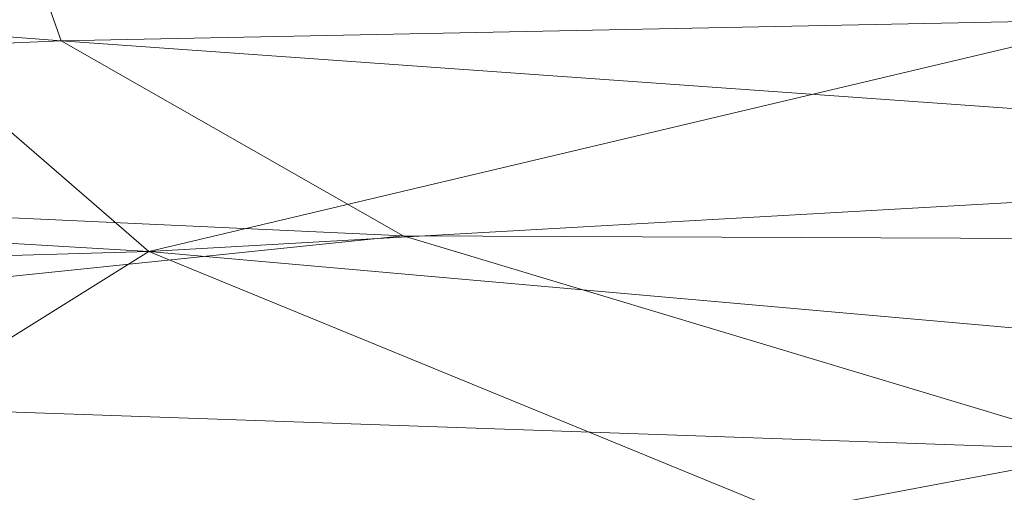
# Model space of a CAD drawing. Units: inches. Extents: x 0 to 204, y 0 to 264.
# Drawn here: x 101 to 102, y 164 to 165 of the extents above; entities that cross this region are included whole.
import ezdxf

# ---------------------------------------------------------------- set-up
doc = ezdxf.new("R2010")
doc.units = ezdxf.units.IN
doc.header["$MEASUREMENT"] = 0
doc.layers.get('0').update_dxf_attribs({"color": 10})

# ---------------------------------------------------------------- blocks, each defined once
blk = doc.blocks.new('650SLED-01-3D')
at = {"lineweight": 18}
mesh = blk.add_polyface(dxfattribs=at)
corners = [(8.25, 7.7636, 1.8837), (8.25, 7.5611, 1.2363), (8.25, 7.1802, 0.6736), (8.25, 6.6544, 0.2416), (8.25, 6.0285, -0.0268), (8.25, 5.3515, -0.1131), (5.5, 5.3515, -0.1131), (2.75, 5.3515, -0.1131), (0, 5.3515, -0.1131), (-2.75, 5.3515, -0.1131), (-5.5, 5.3515, -0.1131), (-8.25, 5.3515, -0.1131), (-8.25, 6.0285, -0.0268), (-8.25, 6.6544, 0.2416), (-8.25, 7.1802, 0.6736), (-8.25, 7.5611, 1.2363), (-8.25, 7.7636, 1.8837), (-8.2145, 7.7929, 2.2213), (-8.179, 7.7722, 2.5594), (-6.3629, 7.8689, 2.5672), (-4.5458, 7.9415, 2.5735), (-2.7278, 7.9898, 2.5779), (-0.9093, 8.014, 2.5798), (0.9093, 8.014, 2.5798), (2.7278, 7.9898, 2.5779), (4.5458, 7.9415, 2.5735), (6.3629, 7.8689, 2.5672), (8.179, 7.7722, 2.5594), (8.2145, 7.7929, 2.2213), (0, 7.7302, 1.2035), (3.6279, 7.9173, 1.8059), (1.375, 6.5101, 0.0853), (-3.6279, 7.9173, 1.8059), (0, 7.9877, 1.9521), (-4.1249, 6.0216, -0.0591), (5.4507, 7.9155, 2.1474), (4.1249, 6.0118, -0.0612), (-5.4507, 7.9155, 2.1474), (-3.1224, 6.985, 0.3697), (4.0418, 7.4781, 0.8762), (-4.4509, 7.4723, 0.8806), (4.6233, 6.9748, 0.3837), (0.7506, 7.2028, 0.5289), (5.9629, 7.8412, 1.772), (4.4254, 7.738, 1.3301), (8.25, 7.6624, 1.56), (-5.9629, 7.8412, 1.772), (-4.427, 7.7388, 1.332), (-8.25, 7.6624, 1.56), (3.1513, 7.9841, 2.1877), (0.6623, 5.9437, -0.0833), (-1.5355, 6.32, 0.0128), (-4.4168, 6.5435, 0.1203), (-0.9305, 6.7472, 0.2015), (-5.8764, 6.8886, 0.3441), (1.3133, 6.879, 0.2824), (-4.8922, 7.1942, 0.5762), (-3.1513, 7.9841, 2.1877), (2.0145, 7.8393, 1.4648), (-0.1873, 7.8889, 1.5675), (-2.1148, 7.7946, 1.3609), (-2.0174, 7.5802, 0.9738), (-2.4742, 7.3062, 0.6429), (0.3215, 7.4948, 0.8421), (6.1192, 6.3616, 0.0603), (3.7125, 6.4065, 0.055), (8.25, 7.3707, 0.955), (6.1462, 7.3353, 0.7652), (-8.25, 7.3707, 0.955), (-1.8434, 5.7863, -0.1039)]
mesh.append_faces([[corners[k] for k in face] for face in [(12, 10, 11)]], dxfattribs={"vtx0": -1})
mesh.append_faces([[corners[k] for k in face] for face in [(8, 50, 7), (0, 35, 28), (25, 49, 24), (20, 37, 19), (48, 47, 15), (68, 56, 14), (22, 57, 21)]], dxfattribs={"vtx0": -1, "vtx1": -1})
mesh.append_faces([[corners[k] for k in face] for face in [(16, 37, 46), (41, 64, 65), (62, 56, 40), (30, 44, 58), (53, 42, 55), (53, 55, 31), (47, 60, 61), (35, 0, 43), (4, 6, 36), (35, 30, 49), (69, 9, 34), (30, 43, 44), (33, 58, 59), (49, 25, 35), (37, 32, 46), (50, 36, 7), (30, 35, 43), (10, 12, 34), (53, 52, 38), (47, 61, 40), (50, 51, 31), (39, 41, 42), (30, 33, 49), (57, 22, 33), (56, 38, 54), (33, 30, 58), (20, 57, 37), (54, 38, 52), (26, 28, 35), (31, 65, 50), (63, 39, 42), (37, 57, 32), (4, 36, 64), (17, 19, 37), (67, 44, 1), (43, 45, 44), (58, 39, 29), (47, 46, 32), (47, 48, 46), (32, 59, 60), (56, 68, 40), (23, 49, 33), (50, 69, 51), (52, 51, 34), (53, 31, 51), (12, 52, 34), (54, 52, 13), (52, 53, 51), (42, 53, 38), (42, 41, 55), (65, 55, 41), (14, 56, 54), (62, 40, 61), (33, 32, 57), (39, 58, 44), (58, 29, 59), (60, 59, 29), (32, 33, 59), (60, 29, 61), (32, 60, 47), (29, 63, 61), (56, 62, 38), (63, 62, 61), (42, 38, 62), (39, 63, 29), (62, 63, 42), (65, 64, 36), (41, 3, 64), (50, 65, 36), (65, 31, 55), (39, 44, 67), (2, 41, 67), (41, 39, 67), (40, 15, 47), (51, 69, 34), (8, 69, 50)]], dxfattribs={"vtx0": -1, "vtx1": -1, "vtx2": -1})
mesh.append_faces([[corners[k] for k in face] for face in [(36, 6, 7), (49, 23, 24), (44, 45, 1), (34, 9, 10), (52, 12, 13), (57, 20, 21), (33, 22, 23), (37, 16, 17), (41, 2, 3), (64, 3, 4), (43, 0, 45), (69, 8, 9)]], dxfattribs={"vtx0": -1, "vtx2": -1})
mesh.append_faces([[corners[k] for k in face] for face in [(5, 6, 4), (27, 28, 26), (18, 19, 17)]], dxfattribs={"vtx1": -1})
mesh.append_faces([[corners[k] for k in face] for face in [(66, 2, 67, 1), (25, 26, 35), (68, 15, 40), (48, 16, 46), (13, 14, 54)]], dxfattribs={"vtx1": -1, "vtx2": -1})
mesh = blk.add_polyface(dxfattribs=at)
corners = [(-8.25, 7.5104, 1.8837), (-8.25, 7.3223, 1.3167), (-8.25, 6.9811, 0.826), (-8.25, 6.5153, 0.4492), (-8.25, 5.9639, 0.2143), (-8.25, 5.3688, 0.1363), (-5.5, 5.3688, 0.1363), (-2.75, 5.3688, 0.1363), (0, 5.3688, 0.1363), (2.75, 5.3688, 0.1363), (5.5, 5.3688, 0.1363), (8.25, 5.3688, 0.1363), (8.25, 5.9639, 0.2143), (8.25, 6.5153, 0.4492), (8.25, 6.9811, 0.826), (8.25, 7.3223, 1.3167), (8.25, 7.5104, 1.8837), (8.2156, 7.5429, 2.2112), (8.1811, 7.5224, 2.5396), (6.3646, 7.6194, 2.5474), (4.5469, 7.6921, 2.5535), (2.7285, 7.7406, 2.5579), (0.9095, 7.7648, 2.5598), (-0.9095, 7.7648, 2.5598), (-2.7285, 7.7406, 2.5579), (-4.5469, 7.6921, 2.5535), (-6.3646, 7.6194, 2.5474), (-8.1811, 7.5224, 2.5396), (-8.2156, 7.5429, 2.2112), (0, 7.5084, 1.3189), (-3.6297, 7.6743, 1.8652), (-1.375, 6.4081, 0.3136), (3.6296, 7.6743, 1.8652), (0, 7.7415, 1.995), (4.1249, 5.9716, 0.1859), (-5.4526, 7.6665, 2.1721), (-4.1249, 5.9614, 0.1837), (5.4526, 7.6665, 2.1721), (3.175, 6.8113, 0.5531), (-3.9504, 7.2545, 0.9928), (4.5098, 7.2469, 0.9988), (-4.6632, 6.8015, 0.567), (-0.7443, 6.9915, 0.6758), (-3.1566, 7.7348, 2.2078), (-5.9341, 7.6012, 1.8397), (-4.4161, 7.5028, 1.4165), (-8.25, 7.4164, 1.6002), (-0.6746, 5.8997, 0.1627), (1.5262, 6.2364, 0.2484), (4.3044, 6.4229, 0.3388), (5.8765, 6.7176, 0.5294), (4.9521, 6.9949, 0.7332), (0.9163, 6.6165, 0.4147), (3.1566, 7.7348, 2.2078), (5.9341, 7.6012, 1.8397), (4.4181, 7.5038, 1.4189), (8.25, 7.4164, 1.6002), (-1.1902, 6.7158, 0.4743), (2.3862, 7.4099, 1.1767), (1.8949, 7.1354, 0.8191), (2.0738, 7.5884, 1.5128), (-0.0174, 7.6521, 1.6475), (-2.1018, 7.5752, 1.4827), (-0.4167, 7.2803, 0.974), (-6.1608, 6.2577, 0.2885), (-3.7489, 6.3208, 0.2902), (-8.25, 7.1517, 1.0714), (-6.1005, 7.1233, 0.9), (-5.9094, 7.3378, 1.1868), (1.8394, 5.7604, 0.1447)]
mesh.append_faces([[corners[k] for k in face] for face in [(12, 10, 11)]], dxfattribs={"vtx0": -1})
mesh.append_faces([[corners[k] for k in face] for face in [(25, 43, 24), (8, 47, 7), (2, 67, 66), (20, 37, 19), (22, 53, 21), (56, 55, 15), (66, 68, 1)]], dxfattribs={"vtx0": -1, "vtx1": -1})
mesh.append_faces([[corners[k] for k in face] for face in [(59, 40, 58), (62, 29, 61), (53, 22, 33), (26, 28, 35), (52, 42, 57), (52, 57, 31), (66, 67, 68), (58, 40, 55), (28, 44, 35), (41, 64, 65), (35, 30, 43), (60, 61, 29), (43, 25, 35), (60, 32, 61), (44, 45, 30), (4, 6, 36), (47, 36, 7), (30, 33, 43), (10, 12, 34), (52, 49, 38), (63, 58, 29), (47, 48, 31), (39, 41, 42), (42, 41, 57), (30, 35, 44), (51, 38, 50), (69, 9, 34), (20, 53, 37), (50, 38, 49), (59, 63, 42), (31, 65, 47), (17, 37, 54), (37, 53, 32), (17, 19, 37), (4, 36, 64), (37, 32, 54), (23, 43, 33), (39, 68, 67), (44, 46, 45), (39, 63, 62), (47, 69, 48), (49, 48, 34), (52, 31, 48), (12, 49, 34), (50, 49, 13), (51, 14, 40), (14, 51, 50), (59, 51, 40), (49, 52, 48), (42, 52, 38), (33, 32, 53), (55, 54, 32), (55, 56, 54), (58, 60, 29), (15, 55, 40), (65, 57, 41), (60, 58, 55), (63, 59, 58), (42, 38, 59), (51, 59, 38), (55, 32, 60), (61, 32, 33), (33, 30, 61), (62, 30, 45), (30, 62, 61), (39, 62, 45), (62, 63, 29), (39, 42, 63), (65, 64, 36), (41, 3, 64), (47, 65, 36), (65, 31, 57), (45, 68, 39), (2, 41, 67), (41, 39, 67), (46, 68, 45), (48, 69, 34), (8, 69, 47)]], dxfattribs={"vtx0": -1, "vtx1": -1, "vtx2": -1})
mesh.append_faces([[corners[k] for k in face] for face in [(44, 28, 0), (36, 6, 7), (43, 23, 24), (34, 9, 10), (49, 12, 13), (53, 20, 21), (33, 22, 23), (40, 14, 15), (41, 2, 3), (64, 3, 4), (44, 0, 46), (69, 8, 9)]], dxfattribs={"vtx0": -1, "vtx2": -1})
mesh.append_faces([[corners[k] for k in face] for face in [(5, 6, 4), (27, 28, 26), (18, 19, 17)]], dxfattribs={"vtx1": -1})
mesh.append_faces([[corners[k] for k in face] for face in [(25, 26, 35), (16, 17, 54), (46, 1, 68), (13, 14, 50), (56, 16, 54)]], dxfattribs={"vtx1": -1, "vtx2": -1})

msp = doc.modelspace()

# ---------------------------------------------------------------- linework, layer by layer
at = {"lineweight": 18, "invisible_edges": 15}
for points in [[(100.65037, 164.91509, 25.89635), (101.92518, 164.80463, 26.83122), (101.25212, 165.81087, 34)], [(102.09503, 165.52417, 27.59449), (100.75212, 164.63866, 18.5), (100.98287, 165.61088, 26.61115)], [(103.8594, 164.8367, 19.2388), (102.40154, 165.43327, 20.67666), (102.86926, 165.04138, 18.4789)], [(101.03524, 164.84722, 19.04806), (101.85442, 165.06165, 21.58093), (100.91739, 165.26432, 21.48519)], [(101.90744, 165.26057, 36.20297), (102.28116, 164.8675, 33.94233), (101.43409, 165.19977, 34.90106)], [(103.50326, 164.69654, 34.80903), (102.28116, 164.8675, 33.94233), (101.90744, 165.26057, 36.20297)], [(102.29535, 164.20569, 14.49958), (102.13785, 164.12409, 14.49999), (102.47265, 165.21291, 14.49451)], [(101.43409, 165.19977, 34.90106), (102.28116, 164.8675, 33.94233), (100.87317, 165.12697, 33.65138)], [(102.15943, 164.71436, 32.47263), (100.87317, 165.12697, 33.65138), (102.28116, 164.8675, 33.94233)], [(102.15943, 164.71436, 32.47263), (101.0003, 164.95001, 32.32777), (100.87317, 165.12697, 33.65138)], [(102.1677, 165.04997, 25.3046), (102.20158, 165.1225, 25.90607), (102.17666, 165.00107, 25.56215)], [(102.19571, 165.00842, 26.06687), (102.22434, 165.09015, 26.40022), (102.20926, 165.01961, 26.39588)], [(102.22434, 165.09015, 26.40022), (102.22751, 165.05874, 26.69064), (102.20926, 165.01961, 26.39588)], [(100.10574, 165.07985, 28.20364), (101.35288, 164.19811, 25.65973), (100.30454, 164.39226, 25.64278)], [(101.95646, 164.99517, 23.20771), (101.86064, 165.07887, 23.49859), (101.99024, 165.04623, 23.71385)], [(102.14247, 165.07918, 29.22913), (102.03052, 165.01812, 28.67188), (102.13367, 165.0185, 28.67188)], [(102.14247, 165.07918, 29.22913), (102.13367, 165.0185, 28.67188), (102.21275, 165.06277, 28.8231)], [(102.22751, 165.05874, 26.69064), (102.24285, 165.08429, 26.98542), (102.22292, 165.0268, 26.75862)], [(102.24285, 165.08429, 26.98542), (102.24008, 165.05639, 27.08571), (102.22292, 165.0268, 26.75862)], [(102.26587, 165.076, 28.19711), (102.22872, 165.0051, 27.68552), (102.26198, 165.07891, 27.61129)], [(102.24445, 165.06226, 28.48935), (102.22872, 165.0051, 27.68552), (102.26587, 165.076, 28.19711)], [(101.03524, 164.84722, 19.04806), (102.55964, 164.45926, 19.21707), (101.85442, 165.06165, 21.58093)], [(102.13367, 165.0185, 28.67188), (102.16894, 164.98921, 28.23362), (102.21275, 165.06277, 28.8231)], [(102.16894, 164.98921, 28.23362), (102.1494, 164.93551, 27.72459), (102.24445, 165.06226, 28.48935)], [(102.24445, 165.06226, 28.48935), (102.1494, 164.93551, 27.72459), (102.22872, 165.0051, 27.68552)], [(102.21275, 165.06277, 28.8231), (102.16894, 164.98921, 28.23362), (102.24445, 165.06226, 28.48935)], [(102.13043, 165.04305, 24.80367), (102.1677, 165.04997, 25.3046), (102.13753, 164.92795, 24.87429)], [(102.22292, 165.0268, 26.75862), (102.20539, 164.98944, 26.47115), (102.22751, 165.05874, 26.69064)], [(102.20926, 165.01961, 26.39588), (102.22751, 165.05874, 26.69064), (102.20539, 164.98944, 26.47115)], [(102.22292, 165.0268, 26.75862), (102.24008, 165.05639, 27.08571), (102.21194, 164.97941, 26.73437)], [(102.22075, 165.0523, 16.58437), (103.78729, 164.74175, 17.60231), (102.86926, 165.04138, 18.4789)], [(102.2868, 164.90564, 14.49904), (103.71896, 164.65177, 16.05154), (102.22075, 165.0523, 16.58437)], [(101.95646, 164.99517, 23.20771), (101.99024, 165.04623, 23.71385), (102.00465, 164.94461, 23.2178)], [(102.06274, 165.04625, 24.18644), (102.04881, 164.96877, 23.69677), (101.99024, 165.04623, 23.71385)], [(101.99024, 165.04623, 23.71385), (102.04881, 164.96877, 23.69677), (102.00465, 164.94461, 23.2178)], [(102.06274, 165.04625, 24.18644), (102.09904, 164.9962, 24.29898), (102.04881, 164.96877, 23.69677)], [(102.06274, 165.04625, 24.18644), (102.13043, 165.04305, 24.80367), (102.09904, 164.9962, 24.29898)], [(102.0984, 164.85483, 24.18644), (102.09904, 164.9962, 24.29898), (102.13043, 165.04305, 24.80367)], [(102.19105, 165.02795, 25.81502), (102.19571, 165.00842, 26.06687), (102.17812, 164.97859, 25.73591)], [(102.21194, 164.97941, 26.73437), (102.20539, 164.98944, 26.47115), (102.22292, 165.0268, 26.75862)], [(101.95646, 164.99517, 23.20771), (101.90672, 164.96128, 22.74235), (101.82488, 165.01094, 22.87377)], [(102.00281, 164.96196, 28.1875), (102.08899, 164.92104, 27.82218), (102.13367, 165.0185, 28.67188)], [(102.16894, 164.98921, 28.23362), (102.13367, 165.0185, 28.67188), (102.08899, 164.92104, 27.82218)], [(102.22732, 165.00999, 27.00387), (102.22872, 165.0051, 27.68552), (102.17329, 164.89857, 26.85311)], [(102.18983, 164.96149, 26.18263), (102.20926, 165.01961, 26.39588), (102.20539, 164.98944, 26.47115)], [(102.18983, 164.96149, 26.18263), (102.19571, 165.00842, 26.06687), (102.20926, 165.01961, 26.39588)], [(102.0802, 164.91734, 23.84252), (102.04881, 164.96877, 23.69677), (102.09904, 164.9962, 24.29898)], [(102.0802, 164.91734, 23.84252), (102.09904, 164.9962, 24.29898), (102.0984, 164.85483, 24.18644)], [(102.22872, 165.0051, 27.68552), (102.13215, 164.88409, 27.21875), (102.17329, 164.89857, 26.85311)], [(102.22872, 165.0051, 27.68552), (102.1494, 164.93551, 27.72459), (102.13215, 164.88409, 27.21875)], [(102.15837, 164.94301, 25.37777), (102.1744, 164.99684, 25.52242), (102.17812, 164.97859, 25.73591)], [(102.19571, 165.00842, 26.06687), (102.17732, 164.9493, 25.88838), (102.17812, 164.97859, 25.73591)], [(102.17732, 164.9493, 25.88838), (102.19571, 165.00842, 26.06687), (102.18983, 164.96149, 26.18263)], [(101.95826, 164.91307, 22.71831), (101.90672, 164.96128, 22.74235), (101.95646, 164.99517, 23.20771)], [(101.95826, 164.91307, 22.71831), (101.95646, 164.99517, 23.20771), (102.00465, 164.94461, 23.2178)], [(102.16894, 164.98921, 28.23362), (102.08899, 164.92104, 27.82218), (102.1494, 164.93551, 27.72459)], [(102.1843, 164.92445, 26.25), (102.18983, 164.96149, 26.18263), (102.20539, 164.98944, 26.47115)], [(102.17812, 164.97859, 25.73591), (102.17732, 164.9493, 25.88838), (102.14918, 164.89865, 25.3722)], [(102.15837, 164.94301, 25.37777), (102.17812, 164.97859, 25.73591), (102.14918, 164.89865, 25.3722)], [(101.86385, 164.88086, 22.00079), (101.78913, 164.94301, 22.24894), (101.90672, 164.96128, 22.74235)], [(101.90672, 164.96128, 22.74235), (101.95826, 164.91307, 22.71831), (101.86385, 164.88086, 22.00079)], [(102.03455, 164.8235, 23.03032), (102.00465, 164.94461, 23.2178), (102.04881, 164.96877, 23.69677)], [(102.03455, 164.8235, 23.03032), (102.04881, 164.96877, 23.69677), (102.0802, 164.91734, 23.84252)], [(102.15776, 164.96574, 25.22982), (102.15837, 164.94301, 25.37777), (102.13949, 164.90057, 25.08352)], [(102.17732, 164.9493, 25.88838), (102.18983, 164.96149, 26.18263), (102.16761, 164.89125, 25.9574)], [(100.18216, 164.93093, 30.28943), (101.0003, 164.95001, 32.32777), (101.55116, 164.73228, 31.16109)], [(102.15943, 164.71436, 32.47263), (101.55116, 164.73228, 31.16109), (101.0003, 164.95001, 32.32777)], [(102.14918, 164.89865, 25.3722), (102.17732, 164.9493, 25.88838), (102.15091, 164.85805, 25.6648)], [(101.95826, 164.91307, 22.71831), (102.00465, 164.94461, 23.2178), (101.99712, 164.85574, 22.72944)], [(102.03455, 164.8235, 23.03032), (101.99712, 164.85574, 22.72944), (102.00465, 164.94461, 23.2178)], [(102.06437, 164.85899, 27.27126), (102.1494, 164.93551, 27.72459), (102.08899, 164.92104, 27.82218)], [(102.1494, 164.93551, 27.72459), (102.06437, 164.85899, 27.27126), (102.13215, 164.88409, 27.21875)], [(102.12463, 164.87892, 24.78518), (102.14111, 164.93464, 24.93722), (102.13949, 164.90057, 25.08352)], [(102.17329, 164.89857, 26.85311), (102.13945, 164.82636, 26.15696), (102.19266, 164.94106, 26.39645)], [(102.13949, 164.90057, 25.08352), (102.15837, 164.94301, 25.37777), (102.14918, 164.89865, 25.3722)], [(101.55116, 164.73228, 31.16109), (100.72349, 164.77986, 28.91413), (100.18216, 164.93093, 30.28943)], [(102.06437, 164.85899, 27.27126), (102.08899, 164.92104, 27.82218), (101.97509, 164.90581, 27.70312)], [(101.86385, 164.88086, 22.00079), (101.95826, 164.91307, 22.71831), (101.94742, 164.84158, 22.24894)], [(101.95826, 164.91307, 22.71831), (101.99712, 164.85574, 22.72944), (101.94742, 164.84158, 22.24894)], [(102.03455, 164.8235, 23.03032), (102.0802, 164.91734, 23.84252), (102.05927, 164.78171, 23.49859)], [(102.13215, 164.88409, 27.21875), (102.09045, 164.80265, 26.52531), (102.17329, 164.89857, 26.85311)], [(102.09045, 164.80265, 26.52531), (102.13945, 164.82636, 26.15696), (102.17329, 164.89857, 26.85311)], [(102.10357, 164.8243, 24.49548), (102.12447, 164.90353, 24.64462), (102.12463, 164.87892, 24.78518)], [(102.12463, 164.87892, 24.78518), (102.13949, 164.90057, 25.08352), (102.11571, 164.8336, 24.787)], [(102.11571, 164.8336, 24.787), (102.13949, 164.90057, 25.08352), (102.13049, 164.85624, 25.08009)], [(102.13049, 164.85624, 25.08009), (102.13949, 164.90057, 25.08352), (102.14918, 164.89865, 25.3722)], [(102.13422, 164.82485, 25.3722), (102.13049, 164.85624, 25.08009), (102.14918, 164.89865, 25.3722)], [(102.06437, 164.85899, 27.27126), (102.01568, 164.79278, 26.73437), (102.13215, 164.88409, 27.21875)], [(102.09045, 164.80265, 26.52531), (102.13215, 164.88409, 27.21875), (102.01568, 164.79278, 26.73437)], [(101.81471, 164.81179, 21.31171), (101.75337, 164.87508, 21.62412), (101.86385, 164.88086, 22.00079)], [(101.86385, 164.88086, 22.00079), (101.88803, 164.74702, 21.3102), (101.81471, 164.81179, 21.31171)], [(101.88803, 164.74702, 21.3102), (101.86385, 164.88086, 22.00079), (101.94742, 164.84158, 22.24894)], [(102.10782, 164.87243, 24.35201), (102.10357, 164.8243, 24.49548), (102.09322, 164.81857, 24.23745)], [(102.10357, 164.8243, 24.49548), (102.12463, 164.87892, 24.78518), (102.11571, 164.8336, 24.787)], [(102.13945, 164.82636, 26.15696), (102.10724, 164.75801, 25.48046), (102.158, 164.87214, 25.78903)], [(102.06437, 164.85899, 27.27126), (101.94738, 164.84966, 27.21875), (102.01568, 164.79278, 26.73437)], [(102.13049, 164.85624, 25.08009), (102.10083, 164.75845, 24.787), (102.11571, 164.8336, 24.787)], [(102.15943, 164.71436, 32.47263), (102.28116, 164.8675, 33.94233), (103.36642, 164.44107, 32.94607)], [(101.03524, 164.84722, 19.04806), (100.4584, 164.70817, 16.64662), (101.43906, 164.55963, 17.47588)], [(101.03524, 164.84722, 19.04806), (101.43906, 164.55963, 17.47588), (102.55964, 164.45926, 19.21707)], [(101.94742, 164.84158, 22.24894), (101.99712, 164.85574, 22.72944), (101.99921, 164.74916, 22.39936)], [(101.99921, 164.74916, 22.39936), (101.99712, 164.85574, 22.72944), (102.03455, 164.8235, 23.03032)], [(101.95771, 164.69394, 21.73058), (101.88803, 164.74702, 21.3102), (101.94742, 164.84158, 22.24894)], [(101.94742, 164.84158, 22.24894), (101.99921, 164.74916, 22.39936), (101.95771, 164.69394, 21.73058)], [(102.09117, 164.84132, 24.05941), (102.09322, 164.81857, 24.23745), (102.07284, 164.77352, 23.91311)], [(102.11571, 164.8336, 24.787), (102.10083, 164.75845, 24.787), (102.09467, 164.77637, 24.50929)], [(102.09467, 164.77637, 24.50929), (102.10357, 164.8243, 24.49548), (102.11571, 164.8336, 24.787)], [(102.02372, 164.71529, 22.87377), (101.99921, 164.74916, 22.39936), (102.03455, 164.8235, 23.03032)], [(102.13945, 164.82636, 26.15696), (102.09045, 164.80265, 26.52531), (102.04873, 164.72122, 25.83186)], [(102.04873, 164.72122, 25.83186), (102.10724, 164.75801, 25.48046), (102.13945, 164.82636, 26.15696)], [(102.0825, 164.76981, 24.20179), (102.07284, 164.77352, 23.91311), (102.09322, 164.81857, 24.23745)], [(102.09467, 164.77637, 24.50929), (102.0825, 164.76981, 24.20179), (102.10357, 164.8243, 24.49548)], [(102.10357, 164.8243, 24.49548), (102.0825, 164.76981, 24.20179), (102.09322, 164.81857, 24.23745)], [(101.76956, 164.76054, 20.77065), (101.71761, 164.80715, 20.99929), (101.81471, 164.81179, 21.31171)], [(101.76956, 164.76054, 20.77065), (101.81471, 164.81179, 21.31171), (101.88803, 164.74702, 21.3102)], [(102.058, 164.75244, 23.61478), (102.07453, 164.81022, 23.76681), (102.07284, 164.77352, 23.91311)], [(102.54043, 164.69738, 15.65373), (102.44232, 164.6742, 14.49722), (102.56826, 164.80735, 15.56279)], [(101.97334, 164.71202, 26.04093), (102.01568, 164.79278, 26.73437), (101.89195, 164.73736, 26.25)], [(102.01568, 164.79278, 26.73437), (101.97334, 164.71202, 26.04093), (102.09045, 164.80265, 26.52531)], [(102.09045, 164.80265, 26.52531), (101.97334, 164.71202, 26.04093), (102.04873, 164.72122, 25.83186)], [(102.10724, 164.75801, 25.48046), (102.08203, 164.70433, 24.8779), (102.12334, 164.80322, 25.18161)], [(102.43119, 164.52058, 13.38554), (102.48006, 164.79325, 14.25), (102.52113, 164.76222, 13.05786)], [(101.97588, 164.50259, 28.74286), (101.1609, 164.67262, 27.62064), (100.72349, 164.77986, 28.91413)], [(101.55116, 164.73228, 31.16109), (101.97588, 164.50259, 28.74286), (100.72349, 164.77986, 28.91413)], [(102.03691, 164.69661, 23.32508), (102.05788, 164.77912, 23.47421), (102.058, 164.75244, 23.61478)], [(102.058, 164.75244, 23.61478), (102.07284, 164.77352, 23.91311), (102.04903, 164.70473, 23.61659)], [(102.04903, 164.70473, 23.61659), (102.07284, 164.77352, 23.91311), (102.06378, 164.72687, 23.90969)], [(102.06378, 164.72687, 23.90969), (102.07284, 164.77352, 23.91311), (102.0825, 164.76981, 24.20179)], [(102.06744, 164.69205, 24.20179), (102.06378, 164.72687, 23.90969), (102.0825, 164.76981, 24.20179)], [(102.09467, 164.77637, 24.50929), (102.06744, 164.69205, 24.20179), (102.0825, 164.76981, 24.20179)], [(101.75513, 164.69342, 20.23482), (101.68186, 164.73922, 20.37447), (101.76956, 164.76054, 20.77065)], [(101.75513, 164.69342, 20.23482), (101.76956, 164.76054, 20.77065), (101.84142, 164.63551, 20.37447)], [(101.88803, 164.74702, 21.3102), (101.84142, 164.63551, 20.37447), (101.76956, 164.76054, 20.77065)], [(102.08203, 164.70433, 24.8779), (102.10724, 164.75801, 25.48046), (102.03785, 164.65052, 24.96281)], [(102.10724, 164.75801, 25.48046), (102.04873, 164.72122, 25.83186), (102.03785, 164.65052, 24.96281)], [(101.84142, 164.63551, 20.37447), (101.88803, 164.74702, 21.3102), (101.90815, 164.61731, 20.91685)], [(101.95771, 164.69394, 21.73058), (101.90815, 164.61731, 20.91685), (101.88803, 164.74702, 21.3102)], [(101.98818, 164.64887, 22.24894), (101.95771, 164.69394, 21.73058), (101.99921, 164.74916, 22.39936)], [(102.03691, 164.69661, 23.32508), (102.02659, 164.69203, 23.06705), (102.04124, 164.74801, 23.18161)], [(102.03691, 164.69661, 23.32508), (102.058, 164.75244, 23.61478), (102.04903, 164.70473, 23.61659)], [(102.1287, 164.33147, 26.93071), (101.35288, 164.19811, 25.65973), (101.76154, 164.73377, 28.30727)], [(101.97588, 164.50259, 28.74286), (101.55116, 164.73228, 31.16109), (103.12147, 164.22101, 29.59686)], [(102.15943, 164.71436, 32.47263), (103.24394, 164.33104, 31.27147), (101.55116, 164.73228, 31.16109)], [(102.0313, 164.60472, 24.1406), (102.08868, 164.7343, 24.57419), (102.08203, 164.70433, 24.8779)], [(102.03785, 164.65052, 24.96281), (102.04873, 164.72122, 25.83186), (101.93874, 164.61689, 25.19431)], [(101.97334, 164.71202, 26.04093), (101.93874, 164.61689, 25.19431), (102.04873, 164.72122, 25.83186)], [(102.02459, 164.71691, 22.88901), (102.02659, 164.69203, 23.06705), (102.0062, 164.64648, 22.74271)], [(102.06378, 164.72687, 23.90969), (102.03405, 164.62564, 23.61659), (102.04903, 164.70473, 23.61659)], [(101.51244, 164.39081, 15.80487), (100.4584, 164.70817, 16.64662), (100.79673, 164.44192, 14.49839)], [(100.4584, 164.70817, 16.64662), (101.51244, 164.39081, 15.80487), (101.43906, 164.55963, 17.47588)], [(101.97334, 164.71202, 26.04093), (101.85061, 164.65358, 25.52734), (101.93874, 164.61689, 25.19431)], [(102.04903, 164.70473, 23.61659), (102.03405, 164.62564, 23.61659), (102.02795, 164.64612, 23.33889)], [(102.02795, 164.64612, 23.33889), (102.03691, 164.69661, 23.32508), (102.04903, 164.70473, 23.61659)], [(102.03785, 164.65052, 24.96281), (102.0313, 164.60472, 24.1406), (102.08203, 164.70433, 24.8779)], [(101.2976, 164.69405, 28.31917), (100.54085, 164.208, 26.17727), (102.38983, 163.7493, 25.79417)], [(101.72099, 164.59937, 19.43724), (101.6461, 164.67129, 19.74965), (101.75513, 164.69342, 20.23482)], [(101.84142, 164.63551, 20.37447), (101.72099, 164.59937, 19.43724), (101.75513, 164.69342, 20.23482)], [(101.95771, 164.69394, 21.73058), (101.91709, 164.51603, 20.99929), (101.90815, 164.61731, 20.91685)], [(102.01581, 164.64098, 23.03139), (102.0062, 164.64648, 22.74271), (102.02659, 164.69203, 23.06705)], [(102.02795, 164.64612, 23.33889), (102.01581, 164.64098, 23.03139), (102.03691, 164.69661, 23.32508)], [(102.03691, 164.69661, 23.32508), (102.01581, 164.64098, 23.03139), (102.02659, 164.69203, 23.06705)], [(102.44551, 164.51343, 15.16917), (102.44232, 164.6742, 14.49722), (102.54043, 164.69738, 15.65373)], [(102.54043, 164.69738, 15.65373), (102.51597, 164.56967, 15.86717), (102.44551, 164.51343, 15.16917)], [(101.99136, 164.62595, 22.44438), (102.00794, 164.6858, 22.59641), (102.0062, 164.64648, 22.74271)], [(101.97588, 164.50259, 28.74286), (102.99899, 164.22948, 27.92343), (101.1609, 164.67262, 27.62064)], [(101.98204, 164.51622, 23.58551), (102.05403, 164.66538, 23.96677), (102.0313, 164.60472, 24.1406)], [(101.97025, 164.56892, 22.15468), (101.9913, 164.6547, 22.30381), (101.99136, 164.62595, 22.44438)], [(101.93874, 164.61689, 25.19431), (101.96597, 164.57407, 24.62844), (102.03785, 164.65052, 24.96281)], [(102.0313, 164.60472, 24.1406), (102.03785, 164.65052, 24.96281), (101.95384, 164.52228, 24.08201)], [(101.95384, 164.52228, 24.08201), (102.03785, 164.65052, 24.96281), (101.96597, 164.57407, 24.62844)], [(101.99136, 164.62595, 22.44438), (102.0062, 164.64648, 22.74271), (101.98234, 164.57586, 22.44619)], [(101.98234, 164.57586, 22.44619), (102.0062, 164.64648, 22.74271), (101.99708, 164.59749, 22.73929)], [(101.99708, 164.59749, 22.73929), (102.0062, 164.64648, 22.74271), (102.01581, 164.64098, 23.03139)], [(102.00066, 164.55924, 23.03139), (101.99708, 164.59749, 22.73929), (102.01581, 164.64098, 23.03139)], [(102.02795, 164.64612, 23.33889), (102.00066, 164.55924, 23.03139), (102.01581, 164.64098, 23.03139)], [(102.04812, 164.08654, 34.15616), (101.30801, 164.6337, 36.33769), (100.70599, 164.34795, 34.04783)], [(101.79589, 164.52081, 19.43723), (101.72099, 164.59937, 19.43724), (101.84142, 164.63551, 20.37447)], [(101.86736, 164.51697, 20.14109), (101.79589, 164.52081, 19.43723), (101.84142, 164.63551, 20.37447)], [(101.84142, 164.63551, 20.37447), (101.90815, 164.61731, 20.91685), (101.86736, 164.51697, 20.14109)], [(101.88337, 164.52606, 24.43128), (101.93874, 164.61689, 25.19431), (101.80926, 164.5698, 24.80468)], [(101.90815, 164.61731, 20.91685), (101.88154, 164.44961, 20.37447), (101.86736, 164.51697, 20.14109)], [(101.88337, 164.52606, 24.43128), (101.96597, 164.57407, 24.62844), (101.93874, 164.61689, 25.19431)], [(101.97465, 164.6236, 22.01121), (101.97025, 164.56892, 22.15468), (101.95995, 164.56549, 21.89664)], [(101.97025, 164.56892, 22.15468), (101.99136, 164.62595, 22.44438), (101.98234, 164.57586, 22.44619)], [(101.72099, 164.59937, 19.43724), (101.65358, 164.48448, 18.5), (101.61034, 164.60335, 19.12482)], [(101.95384, 164.52228, 24.08201), (101.98204, 164.51622, 23.58551), (102.0313, 164.60472, 24.1406)], [(101.72099, 164.59937, 19.43724), (101.79589, 164.52081, 19.43723), (101.73258, 164.43353, 18.5)], [(101.95801, 164.59249, 21.71861), (101.95995, 164.56549, 21.89664), (101.93955, 164.51943, 21.57231)], [(101.99708, 164.59749, 22.73929), (101.96727, 164.49284, 22.44619), (101.98234, 164.57586, 22.44619)], [(102.01937, 164.59646, 23.35935), (101.98204, 164.51622, 23.58551), (101.9741, 164.48781, 23.05564)], [(101.98234, 164.57586, 22.44619), (101.96727, 164.49284, 22.44619), (101.96123, 164.51588, 22.16848)], [(101.96123, 164.51588, 22.16848), (101.97025, 164.56892, 22.15468), (101.98234, 164.57586, 22.44619)], [(103.21758, 163.88086, 26.11686), (102.1287, 164.33147, 26.93071), (102.47515, 164.58462, 28.35194)], [(101.96597, 164.57407, 24.62844), (101.88337, 164.52606, 24.43128), (101.95384, 164.52228, 24.08201)], [(101.94912, 164.51214, 21.86099), (101.93955, 164.51943, 21.57231), (101.95995, 164.56549, 21.89664)], [(101.96123, 164.51588, 22.16848), (101.94912, 164.51214, 21.86099), (101.97025, 164.56892, 22.15468)], [(101.97025, 164.56892, 22.15468), (101.94912, 164.51214, 21.86099), (101.95995, 164.56549, 21.89664)], [(102.44551, 164.51343, 15.16917), (102.51597, 164.56967, 15.86717), (102.45017, 164.42664, 15.58803)], [(102.51597, 164.56967, 15.86717), (102.5093, 164.42333, 16.41967), (102.45017, 164.42664, 15.58803)], [(102.34874, 164.29168, 16.85853), (101.43906, 164.55963, 17.47588), (101.51244, 164.39081, 15.80487)], [(101.92429, 164.49831, 21.26764), (101.94136, 164.56139, 21.42601), (101.93955, 164.51943, 21.57231)], [(101.76792, 164.48603, 24.08201), (101.84506, 164.4381, 23.66147), (101.88337, 164.52606, 24.43128)], [(101.84506, 164.4381, 23.66147), (101.95384, 164.52228, 24.08201), (101.88337, 164.52606, 24.43128)], [(101.90572, 164.46027, 20.95408), (101.92472, 164.53028, 21.13341), (101.92429, 164.49831, 21.26764)], [(101.9741, 164.48781, 23.05564), (101.92589, 164.39426, 22.3714), (101.98471, 164.52753, 22.75193)], [(102.4398, 164.5255, 13.21881), (102.6252, 164.45849, 12.39135), (102.60794, 164.43522, 13.31937)], [(102.4398, 164.5255, 13.21881), (102.60794, 164.43522, 13.31937), (102.58559, 164.43263, 14.25)], [(101.82829, 164.43334, 19.43724), (101.75646, 164.33018, 18.5), (101.79589, 164.52081, 19.43723)], [(101.86736, 164.51697, 20.14109), (101.82829, 164.43334, 19.43724), (101.79589, 164.52081, 19.43723)], [(101.82829, 164.43334, 19.43724), (101.86736, 164.51697, 20.14109), (101.84599, 164.38319, 19.74965)], [(101.95384, 164.52228, 24.08201), (101.84506, 164.4381, 23.66147), (101.92993, 164.46799, 23.58646)], [(101.92429, 164.49831, 21.26764), (101.93955, 164.51943, 21.57231), (101.9082, 164.43511, 21.13341)], [(101.9082, 164.43511, 21.13341), (101.93955, 164.51943, 21.57231), (101.92511, 164.45003, 21.513)], [(101.98204, 164.51622, 23.58551), (101.92993, 164.46799, 23.58646), (101.91903, 164.42523, 23.10963)], [(101.91903, 164.42523, 23.10963), (101.9741, 164.48781, 23.05564), (101.98204, 164.51622, 23.58551)], [(101.94912, 164.51214, 21.86099), (101.92511, 164.45003, 21.513), (101.93955, 164.51943, 21.57231)], [(101.93387, 164.42644, 21.86099), (101.92511, 164.45003, 21.513), (101.94912, 164.51214, 21.86099)], [(101.95384, 164.52228, 24.08201), (101.92993, 164.46799, 23.58646), (101.98204, 164.51622, 23.58551)], [(101.96123, 164.51588, 22.16848), (101.93387, 164.42644, 21.86099), (101.94912, 164.51214, 21.86099)], [(102.36884, 164.43995, 14.4984), (102.44551, 164.51343, 15.16917), (102.45017, 164.42664, 15.58803)], [(101.90572, 164.46027, 20.95408), (101.92429, 164.49831, 21.26764), (101.9082, 164.43511, 21.13341)], [(101.92589, 164.39426, 22.3714), (101.9741, 164.48781, 23.05564), (101.91903, 164.42523, 23.10963)], [(101.84506, 164.4381, 23.66147), (101.86122, 164.39953, 23.21708), (101.92993, 164.46799, 23.58646)], [(101.85901, 164.34765, 20.23742), (101.89142, 164.46808, 20.54821), (101.87336, 164.37059, 20.51002)], [(101.92993, 164.46799, 23.58646), (101.86122, 164.39953, 23.21708), (101.91903, 164.42523, 23.10963)], [(101.89142, 164.46808, 20.54821), (101.90572, 164.46027, 20.95408), (101.87336, 164.37059, 20.51002)], [(101.88958, 164.39617, 20.82035), (101.87336, 164.37059, 20.51002), (101.90572, 164.46027, 20.95408)], [(101.88958, 164.39617, 20.82035), (101.90572, 164.46027, 20.95408), (101.9082, 164.43511, 21.13341)], [(101.89034, 164.3185, 21.54252), (101.95005, 164.45861, 22.14452), (101.92589, 164.39426, 22.3714)], [(101.92511, 164.45003, 21.513), (101.8953, 164.34972, 21.18484), (101.9082, 164.43511, 21.13341)], [(101.72657, 164.40225, 23.35935), (101.7872, 164.3815, 23.21403), (101.84506, 164.4381, 23.66147)], [(101.86122, 164.39953, 23.21708), (101.84506, 164.4381, 23.66147), (101.7872, 164.3815, 23.21403)], [(101.84408, 164.32179, 19.963), (101.87478, 164.43697, 20.2556), (101.85901, 164.34765, 20.23742)], [(101.75646, 164.33018, 18.5), (101.82829, 164.43334, 19.43724), (101.81045, 164.31677, 19.12482)], [(101.85662, 164.34854, 22.66377), (101.92589, 164.39426, 22.3714), (101.91903, 164.42523, 23.10963)], [(101.86122, 164.39953, 23.21708), (101.85662, 164.34854, 22.66377), (101.91903, 164.42523, 23.10963)], [(101.9082, 164.43511, 21.13341), (101.8953, 164.34972, 21.18484), (101.88958, 164.39617, 20.82035)], [(102.45017, 164.42664, 15.58803), (102.36032, 164.25748, 15.22636), (102.33509, 164.33237, 14.49894)], [(102.4253, 164.30928, 15.95314), (102.45017, 164.42664, 15.58803), (102.5093, 164.42333, 16.41967)]]:
    msp.add_3dface(points, dxfattribs=at)

# ---------------------------------------------------------------- block references
msp.add_blockref('650SLED-01-3D', (96.72505, 157.75681, 23))

doc.saveas('drawing.dxf')
